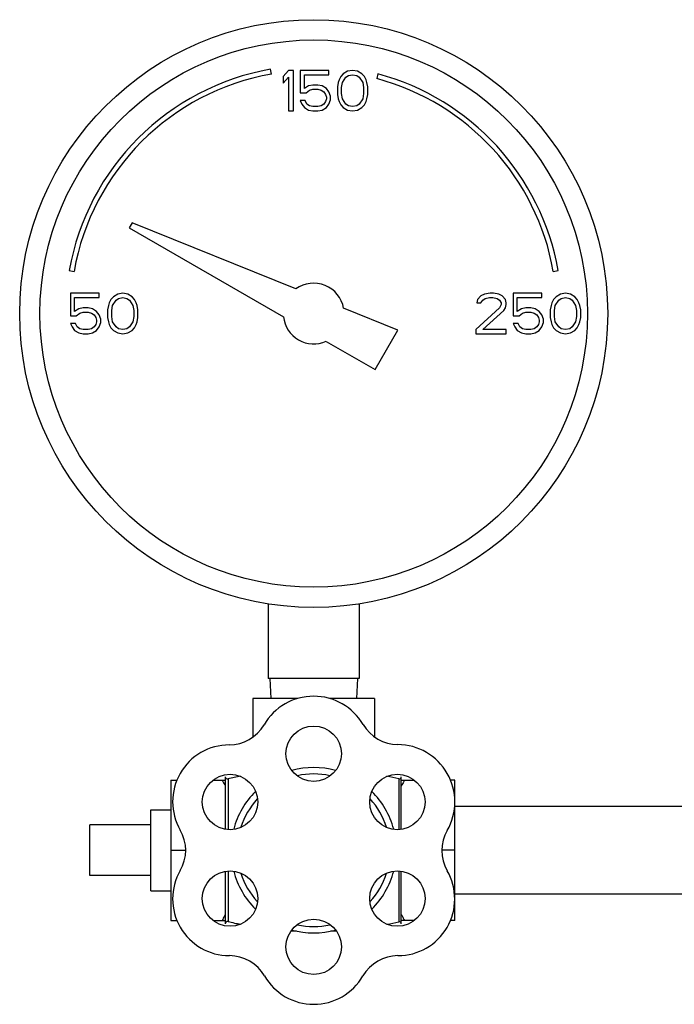
# Model space of a CAD drawing. Units: inches. Extents: x -18 to 82, y -18 to 46.
# Drawn here: x 2 to 6, y 12 to 18 of the extents above; entities that cross this region are included whole.
import ezdxf

# ---------------------------------------------------------------- set-up
doc = ezdxf.new("R2010")
doc.units = ezdxf.units.IN
doc.header["$LTSCALE"] = 1.87
doc.header["$MEASUREMENT"] = 0
doc.layers.get('0').update_dxf_attribs({"linetype": 'CONTINUOUS'})

msp = doc.modelspace()

# ---------------------------------------------------------------- linework, layer by layer
for p, q in [((4.0004, 17.4352), (3.9952, 17.4647)), ((4.1046, 17.458), (4.0733, 17.4208)), ((4.1358, 17.458), (4.1046, 17.458)), ((4.1358, 17.208), (4.1358, 17.458)), ((4.1775, 17.458), (4.1775, 17.3197)), ((4.3546, 17.458), (4.1775, 17.458)), ((4.2036, 17.3463), (4.2036, 17.4314)), ((4.2036, 17.4314), (4.3546, 17.4314)), ((4.3546, 17.4314), (4.3546, 17.458)), ((4.4431, 17.4367), (4.4275, 17.4208)), ((4.4692, 17.4527), (4.4431, 17.4367)), ((4.5004, 17.458), (4.4692, 17.4527)), ((4.4744, 17.4261), (4.5004, 17.4314)), ((4.5317, 17.4527), (4.5004, 17.458)), ((4.5004, 17.4314), (4.5265, 17.4261)), ((4.5577, 17.4367), (4.5317, 17.4527)), ((4.5733, 17.4208), (4.5577, 17.4367)), ((4.6568, 17.4359), (4.6491, 17.4069)), ((4.0733, 17.4208), (4.0733, 17.3782)), ((4.0733, 17.3782), (4.1046, 17.4154)), ((4.1046, 17.4154), (4.1046, 17.208)), ((4.2556, 17.3676), (4.2296, 17.3622)), ((4.2869, 17.3676), (4.2556, 17.3676)), ((4.3129, 17.3622), (4.2869, 17.3676)), ((4.4119, 17.3835), (4.4067, 17.3569)), ((4.4171, 17.3995), (4.4119, 17.3835)), ((4.4275, 17.4208), (4.4171, 17.3995)), ((4.4327, 17.3516), (4.4379, 17.3835)), ((4.4379, 17.3835), (4.4588, 17.4154)), ((4.4588, 17.4154), (4.4744, 17.4261)), ((4.5265, 17.4261), (4.5421, 17.4154)), ((4.5421, 17.4154), (4.5629, 17.3835)), ((4.5629, 17.3835), (4.5681, 17.3516)), ((4.5838, 17.3995), (4.5733, 17.4208)), ((4.589, 17.3835), (4.5838, 17.3995)), ((4.5942, 17.3569), (4.589, 17.3835)), ((4.1775, 17.3197), (4.214, 17.3197)), ((4.2296, 17.3622), (4.2036, 17.3463)), ((4.214, 17.3197), (4.2348, 17.3356)), ((4.2348, 17.3356), (4.2556, 17.341)), ((4.2556, 17.341), (4.2869, 17.341)), ((4.2869, 17.341), (4.3077, 17.3356)), ((4.3077, 17.3356), (4.3233, 17.325)), ((4.339, 17.3463), (4.3129, 17.3622)), ((4.3233, 17.325), (4.3338, 17.3091)), ((4.3338, 17.3091), (4.339, 17.2931)), ((4.3546, 17.325), (4.339, 17.3463)), ((4.365, 17.2984), (4.3546, 17.325)), ((4.4067, 17.3569), (4.4067, 17.3091)), ((4.4067, 17.3091), (4.4119, 17.2825)), ((4.4327, 17.3144), (4.4327, 17.3516)), ((4.4379, 17.2825), (4.4327, 17.3144)), ((4.5681, 17.3144), (4.5629, 17.2825)), ((4.5681, 17.3516), (4.5681, 17.3144)), ((4.589, 17.2825), (4.5942, 17.3091)), ((4.5942, 17.3091), (4.5942, 17.3569)), ((4.1775, 17.2718), (4.1879, 17.2505)), ((4.2088, 17.2718), (4.1775, 17.2718)), ((4.1879, 17.2505), (4.2036, 17.2293)), ((4.2192, 17.2505), (4.2088, 17.2718)), ((4.2348, 17.2399), (4.2192, 17.2505)), ((4.3233, 17.2505), (4.3077, 17.2399)), ((4.3338, 17.2665), (4.3233, 17.2505)), ((4.339, 17.2825), (4.3338, 17.2665)), ((4.339, 17.2931), (4.339, 17.2825)), ((4.339, 17.2293), (4.3546, 17.2505)), ((4.3546, 17.2505), (4.365, 17.2771)), ((4.365, 17.2771), (4.365, 17.2984)), ((4.4119, 17.2825), (4.4171, 17.2665)), ((4.4171, 17.2665), (4.4275, 17.2452)), ((4.4588, 17.2505), (4.4379, 17.2825)), ((4.4744, 17.2399), (4.4588, 17.2505)), ((4.5421, 17.2505), (4.5265, 17.2399)), ((4.5629, 17.2825), (4.5421, 17.2505)), ((4.5733, 17.2452), (4.5838, 17.2665)), ((4.5838, 17.2665), (4.589, 17.2825)), ((4.1046, 17.208), (4.1358, 17.208)), ((4.2036, 17.2293), (4.2296, 17.2133)), ((4.2296, 17.2133), (4.2556, 17.208)), ((4.2556, 17.2346), (4.2348, 17.2399)), ((4.2869, 17.2346), (4.2556, 17.2346)), ((4.2556, 17.208), (4.2869, 17.208)), ((4.3077, 17.2399), (4.2869, 17.2346)), ((4.2869, 17.208), (4.3129, 17.2133)), ((4.3129, 17.2133), (4.339, 17.2293)), ((4.4275, 17.2452), (4.4431, 17.2293)), ((4.4431, 17.2293), (4.4692, 17.2133)), ((4.4692, 17.2133), (4.5004, 17.208)), ((4.5004, 17.2346), (4.4744, 17.2399)), ((4.5265, 17.2399), (4.5004, 17.2346)), ((4.5004, 17.208), (4.5317, 17.2133)), ((4.5317, 17.2133), (4.5577, 17.2293)), ((4.5577, 17.2293), (4.5733, 17.2452)), ((3.141, 16.5183), (3.1233, 16.4877)), ((4.1512, 16.1101), (3.141, 16.5183)), ((3.1233, 16.4877), (4.0743, 15.9386)), ((2.7541, 16.2237), (2.7836, 16.2185)), ((5.7381, 16.2185), (5.7676, 16.2237)), ((2.7608, 16.083), (2.7608, 15.9447)), ((2.9379, 16.083), (2.7608, 16.083)), ((2.7869, 15.9713), (2.7869, 16.0564)), ((2.7869, 16.0564), (2.9379, 16.0564)), ((2.9379, 16.0564), (2.9379, 16.083)), ((3.0108, 16.0458), (3.0004, 16.0245)), ((3.0265, 16.0617), (3.0108, 16.0458)), ((3.0213, 16.0085), (3.0421, 16.0404)), ((3.0525, 16.0777), (3.0265, 16.0617)), ((3.0421, 16.0404), (3.0577, 16.0511)), ((3.0838, 16.083), (3.0525, 16.0777)), ((3.0577, 16.0511), (3.0838, 16.0564)), ((3.115, 16.0777), (3.0838, 16.083)), ((3.0838, 16.0564), (3.1098, 16.0511)), ((3.1098, 16.0511), (3.1254, 16.0404)), ((3.1411, 16.0617), (3.115, 16.0777)), ((3.1254, 16.0404), (3.1463, 16.0085)), ((3.1567, 16.0458), (3.1411, 16.0617)), ((3.1671, 16.0245), (3.1567, 16.0458)), ((5.2713, 16.0458), (5.2661, 16.0245)), ((5.2921, 16.067), (5.2713, 16.0458)), ((5.3129, 16.0777), (5.2921, 16.067)), ((5.2921, 16.0245), (5.3025, 16.0404)), ((5.3025, 16.0404), (5.3181, 16.0511)), ((5.3494, 16.083), (5.3129, 16.0777)), ((5.3181, 16.0511), (5.3442, 16.0564)), ((5.3442, 16.0564), (5.365, 16.0564)), ((5.3702, 16.083), (5.3494, 16.083)), ((5.365, 16.0564), (5.3911, 16.0511)), ((5.4015, 16.0777), (5.3702, 16.083)), ((5.3911, 16.0511), (5.4067, 16.0404)), ((5.4223, 16.067), (5.4015, 16.0777)), ((5.4067, 16.0404), (5.4171, 16.0245)), ((5.4431, 16.0458), (5.4223, 16.067)), ((5.4483, 16.0245), (5.4431, 16.0458)), ((5.49, 16.083), (5.49, 15.9447)), ((5.6671, 16.083), (5.49, 16.083)), ((5.5161, 15.9713), (5.5161, 16.0564)), ((5.5161, 16.0564), (5.6671, 16.0564)), ((5.6671, 16.0564), (5.6671, 16.083)), ((5.74, 16.0458), (5.7296, 16.0245)), ((5.7556, 16.0617), (5.74, 16.0458)), ((5.7504, 16.0085), (5.7713, 16.0404)), ((5.7817, 16.0777), (5.7556, 16.0617)), ((5.7713, 16.0404), (5.7869, 16.0511)), ((5.8129, 16.083), (5.7817, 16.0777)), ((5.7869, 16.0511), (5.8129, 16.0564)), ((5.8442, 16.0777), (5.8129, 16.083)), ((5.8129, 16.0564), (5.839, 16.0511)), ((5.839, 16.0511), (5.8546, 16.0404)), ((5.8702, 16.0617), (5.8442, 16.0777)), ((5.8546, 16.0404), (5.8754, 16.0085)), ((5.8858, 16.0458), (5.8702, 16.0617)), ((5.8963, 16.0245), (5.8858, 16.0458)), ((2.8129, 15.9872), (2.7869, 15.9713)), ((2.839, 15.9926), (2.8129, 15.9872)), ((2.8702, 15.9926), (2.839, 15.9926)), ((2.8963, 15.9872), (2.8702, 15.9926)), ((2.9223, 15.9713), (2.8963, 15.9872)), ((2.9379, 15.95), (2.9223, 15.9713)), ((2.9952, 16.0085), (2.99, 15.9819)), ((2.99, 15.9819), (2.99, 15.9341)), ((3.0004, 16.0245), (2.9952, 16.0085)), ((3.0161, 15.9766), (3.0213, 16.0085)), ((3.0161, 15.9394), (3.0161, 15.9766)), ((3.1463, 16.0085), (3.1515, 15.9766)), ((3.1515, 15.9766), (3.1515, 15.9394)), ((3.1723, 16.0085), (3.1671, 16.0245)), ((3.1775, 15.9819), (3.1723, 16.0085)), ((3.1775, 15.9341), (3.1775, 15.9819)), ((4.7795, 15.8563), (4.4454, 15.9913)), ((5.4067, 15.9926), (5.2608, 15.8596)), ((5.2661, 16.0245), (5.2921, 16.0245)), ((5.3025, 15.8596), (5.4327, 15.9766)), ((5.4171, 16.0138), (5.4067, 15.9926)), ((5.4171, 16.0245), (5.4171, 16.0138)), ((5.4327, 15.9766), (5.4431, 15.9926)), ((5.4431, 15.9926), (5.4483, 16.0138)), ((5.4483, 16.0138), (5.4483, 16.0245)), ((5.5421, 15.9872), (5.5161, 15.9713)), ((5.5681, 15.9926), (5.5421, 15.9872)), ((5.5994, 15.9926), (5.5681, 15.9926)), ((5.6254, 15.9872), (5.5994, 15.9926)), ((5.6515, 15.9713), (5.6254, 15.9872)), ((5.6671, 15.95), (5.6515, 15.9713)), ((5.7244, 16.0085), (5.7192, 15.9819)), ((5.7192, 15.9819), (5.7192, 15.9341)), ((5.7296, 16.0245), (5.7244, 16.0085)), ((5.7452, 15.9766), (5.7504, 16.0085)), ((5.7452, 15.9394), (5.7452, 15.9766)), ((5.8754, 16.0085), (5.8806, 15.9766)), ((5.8806, 15.9766), (5.8806, 15.9394)), ((5.9015, 16.0085), (5.8963, 16.0245)), ((5.9067, 15.9819), (5.9015, 16.0085)), ((5.9067, 15.9341), (5.9067, 15.9819)), ((2.7608, 15.9447), (2.7973, 15.9447)), ((2.7973, 15.9447), (2.8181, 15.9606)), ((2.8181, 15.9606), (2.839, 15.966)), ((2.839, 15.966), (2.8702, 15.966)), ((2.8702, 15.966), (2.8911, 15.9606)), ((2.8911, 15.9606), (2.9067, 15.95)), ((2.9067, 15.95), (2.9171, 15.9341)), ((2.9171, 15.9341), (2.9223, 15.9181)), ((2.9223, 15.9181), (2.9223, 15.9075)), ((2.9483, 15.9234), (2.9379, 15.95)), ((2.9483, 15.9021), (2.9483, 15.9234)), ((2.99, 15.9341), (2.9952, 15.9075)), ((3.0213, 15.9075), (3.0161, 15.9394)), ((3.1515, 15.9394), (3.1463, 15.9075)), ((3.1723, 15.9075), (3.1775, 15.9341)), ((5.49, 15.9447), (5.5265, 15.9447)), ((5.5265, 15.9447), (5.5473, 15.9606)), ((5.5473, 15.9606), (5.5681, 15.966)), ((5.5681, 15.966), (5.5994, 15.966)), ((5.5994, 15.966), (5.6202, 15.9606)), ((5.6202, 15.9606), (5.6358, 15.95)), ((5.6358, 15.95), (5.6463, 15.9341)), ((5.6463, 15.9341), (5.6515, 15.9181)), ((5.6515, 15.9181), (5.6515, 15.9075)), ((5.6775, 15.9234), (5.6671, 15.95)), ((5.6775, 15.9021), (5.6775, 15.9234)), ((5.7192, 15.9341), (5.7244, 15.9075)), ((5.7504, 15.9075), (5.7452, 15.9394)), ((5.8806, 15.9394), (5.8754, 15.9075)), ((5.9015, 15.9075), (5.9067, 15.9341)), ((2.7608, 15.8968), (2.7713, 15.8755)), ((2.7921, 15.8968), (2.7608, 15.8968)), ((2.7713, 15.8755), (2.7869, 15.8543)), ((2.7869, 15.8543), (2.8129, 15.8383)), ((2.8025, 15.8755), (2.7921, 15.8968)), ((2.8181, 15.8649), (2.8025, 15.8755)), ((2.839, 15.8596), (2.8181, 15.8649)), ((2.8702, 15.8596), (2.839, 15.8596)), ((2.8911, 15.8649), (2.8702, 15.8596)), ((2.9067, 15.8755), (2.8911, 15.8649)), ((2.8963, 15.8383), (2.9223, 15.8543)), ((2.9171, 15.8915), (2.9067, 15.8755)), ((2.9223, 15.9075), (2.9171, 15.8915)), ((2.9223, 15.8543), (2.9379, 15.8755)), ((2.9379, 15.8755), (2.9483, 15.9021)), ((2.9952, 15.9075), (3.0004, 15.8915)), ((3.0004, 15.8915), (3.0108, 15.8702)), ((3.0108, 15.8702), (3.0265, 15.8543)), ((3.0421, 15.8755), (3.0213, 15.9075)), ((3.0265, 15.8543), (3.0525, 15.8383)), ((3.0577, 15.8649), (3.0421, 15.8755)), ((3.0838, 15.8596), (3.0577, 15.8649)), ((3.1098, 15.8649), (3.0838, 15.8596)), ((3.1254, 15.8755), (3.1098, 15.8649)), ((3.115, 15.8383), (3.1411, 15.8543)), ((3.1463, 15.9075), (3.1254, 15.8755)), ((3.1411, 15.8543), (3.1567, 15.8702)), ((3.1567, 15.8702), (3.1671, 15.8915)), ((3.1671, 15.8915), (3.1723, 15.9075)), ((4.6389, 15.6127), (4.7795, 15.8563)), ((5.2608, 15.8596), (5.2608, 15.833)), ((5.4483, 15.8596), (5.3025, 15.8596)), ((5.4483, 15.833), (5.4483, 15.8596)), ((5.49, 15.8968), (5.5004, 15.8755)), ((5.5213, 15.8968), (5.49, 15.8968)), ((5.5004, 15.8755), (5.5161, 15.8543)), ((5.5161, 15.8543), (5.5421, 15.8383)), ((5.5317, 15.8755), (5.5213, 15.8968)), ((5.5473, 15.8649), (5.5317, 15.8755)), ((5.5681, 15.8596), (5.5473, 15.8649)), ((5.5994, 15.8596), (5.5681, 15.8596)), ((5.6202, 15.8649), (5.5994, 15.8596)), ((5.6358, 15.8755), (5.6202, 15.8649)), ((5.6254, 15.8383), (5.6515, 15.8543)), ((5.6463, 15.8915), (5.6358, 15.8755)), ((5.6515, 15.9075), (5.6463, 15.8915)), ((5.6515, 15.8543), (5.6671, 15.8755)), ((5.6671, 15.8755), (5.6775, 15.9021)), ((5.7244, 15.9075), (5.7296, 15.8915)), ((5.7296, 15.8915), (5.74, 15.8702)), ((5.74, 15.8702), (5.7556, 15.8543)), ((5.7713, 15.8755), (5.7504, 15.9075)), ((5.7556, 15.8543), (5.7817, 15.8383)), ((5.7869, 15.8649), (5.7713, 15.8755)), ((5.8129, 15.8596), (5.7869, 15.8649)), ((5.839, 15.8649), (5.8129, 15.8596)), ((5.8546, 15.8755), (5.839, 15.8649)), ((5.8442, 15.8383), (5.8702, 15.8543)), ((5.8754, 15.9075), (5.8546, 15.8755)), ((5.8702, 15.8543), (5.8858, 15.8702)), ((5.8858, 15.8702), (5.8963, 15.8915)), ((5.8963, 15.8915), (5.9015, 15.9075)), ((2.8129, 15.8383), (2.839, 15.833)), ((2.839, 15.833), (2.8702, 15.833)), ((2.8702, 15.833), (2.8963, 15.8383)), ((3.0525, 15.8383), (3.0838, 15.833)), ((3.0838, 15.833), (3.115, 15.8383)), ((5.2608, 15.833), (5.4483, 15.833)), ((5.5421, 15.8383), (5.5681, 15.833)), ((5.5681, 15.833), (5.5994, 15.833)), ((5.5994, 15.833), (5.6254, 15.8383)), ((5.7817, 15.8383), (5.8129, 15.833)), ((5.8129, 15.833), (5.8442, 15.8383)), ((4.3373, 15.7868), (4.6389, 15.6127)), ((3.9796, 14.1674), (3.9796, 13.708)), ((4.5421, 14.1674), (4.5421, 13.708)), ((4.5421, 13.708), (3.9796, 13.708)), ((3.9908, 13.708), (3.9974, 13.583)), ((4.5308, 13.708), (4.5243, 13.583)), ((3.8858, 13.583), (3.8858, 13.3459)), ((4.1594, 13.583), (3.8858, 13.583)), ((4.6358, 13.583), (4.362, 13.583)), ((4.6358, 13.583), (4.6358, 13.3472)), ((3.3808, 13.081), (3.3808, 12.215)), ((3.3808, 13.081), (3.4185, 13.081)), ((3.6421, 13.081), (3.7158, 13.081)), ((3.7158, 13.1018), (3.7158, 12.7783)), ((3.7332, 13.088), (3.7332, 12.7759)), ((4.7857, 13.0886), (4.7857, 12.7759)), ((4.8008, 12.7773), (4.8008, 13.1007)), ((4.8008, 13.081), (4.8796, 13.081)), ((5.1308, 13.081), (5.1032, 13.081)), ((5.1308, 12.215), (5.1308, 13.081)), ((3.2558, 12.398), (3.2558, 12.898)), ((3.2558, 12.898), (3.3808, 12.898)), ((8.3208, 12.918), (5.1308, 12.918)), ((2.8808, 12.4917), (2.8808, 12.8042)), ((3.2558, 12.8042), (2.8808, 12.8042)), ((3.3808, 12.648), (3.4702, 12.648)), ((5.1308, 12.648), (5.0527, 12.648)), ((3.7158, 12.5176), (3.7158, 12.1942)), ((3.7332, 12.52), (3.7332, 12.208)), ((4.7857, 12.52), (4.7857, 12.2073)), ((4.8008, 12.1953), (4.8008, 12.5187)), ((3.2558, 12.4917), (2.8808, 12.4917)), ((3.2558, 12.398), (3.3808, 12.398)), ((8.3208, 12.378), (5.1308, 12.378)), ((3.3808, 12.215), (3.4186, 12.215)), ((3.6421, 12.215), (3.7158, 12.215)), ((4.8796, 12.215), (4.8008, 12.215)), ((5.1308, 12.215), (5.1031, 12.215))]:
    msp.add_line(p, q)
for centre, radius in [((4.2608, 15.958), 1.8125), ((4.2608, 15.958), 1.6875), ((4.2608, 13.2436), 0.1708), ((3.745, 12.9458), 0.1708), ((4.7767, 12.9458), 0.1708), ((3.745, 12.3502), 0.1708), ((4.7767, 12.3502), 0.1708), ((4.2608, 12.0523), 0.1708)]:
    msp.add_circle(centre, radius)
for centre, radius, start, end in [((4.2608, 15.958), 1.53, 100, 170), ((4.2608, 15.958), 1.5, 100, 170), ((4.2608, 15.958), 1.53, 10, 75), ((4.2608, 15.958), 1.5, 10, 75), ((4.2608, 15.958), 0.1875, 10.22982, 125.77018), ((4.2608, 15.958), 0.1875, 185.92082, 294.07918), ((4.2608, 13.2436), 0.3544, 30.4754, 149.76202), ((3.7387, 13.548), 0.25, 270.23971, 329.76202), ((4.7817, 13.5501), 0.25, 210.4754, 269.5246), ((4.7767, 12.9458), 0.3544, 330.23798, 89.5246), ((3.7412, 12.948), 0.35, 90.23971, 210), ((4.2608, 12.648), 0.51, 74.7179, 105.2821), ((4.2608, 12.648), 0.4705, 77.68831, 102.31169), ((3.73, 13.1018), 0.0141, 180, 282.97377), ((3.73, 13.1018), 0.0141, 180, 282.97377), ((4.2608, 10.7975), 2.3504, 101.07318, 102.97377), ((4.2608, 10.7975), 2.3504, 77.09663, 78.92518), ((4.7885, 13.1007), 0.0124, 257.09663, 360), ((4.2608, 12.648), 0.51, 134.656, 165.27474), ((4.2608, 12.648), 0.51, 14.72526, 45.344), ((4.2608, 12.648), 0.4705, 137.67336, 162.42936), ((4.2608, 12.648), 0.4705, 17.57064, 42.32664), ((3.2216, 12.648), 0.25, 330, 30), ((5.3013, 12.6458), 0.25, 150.23798, 209.76029), ((3.7412, 12.348), 0.35, 150, 270), ((4.2608, 12.648), 0.51, 194.72526, 225.344), ((4.2608, 12.648), 0.51, 314.656, 345.27474), ((4.7805, 12.348), 0.35, 270, 29.76029), ((4.2608, 12.648), 0.4705, 197.57064, 222.32664), ((4.2608, 12.648), 0.4705, 317.67336, 342.42936), ((3.73, 12.1942), 0.0141, 77.02623, 180), ((3.73, 12.1942), 0.0141, 77.02623, 180), ((4.2608, 14.4984), 2.3504, 257.02623, 258.96048), ((4.2608, 14.4984), 2.3504, 281.04071, 282.90337), ((4.7885, 12.1953), 0.0124, 0, 102.90337), ((4.2608, 14.4984), 2.3504, 266.63723, 267.42658), ((4.2608, 12.648), 0.51, 254.7179, 285.2821), ((4.2608, 12.648), 0.4705, 257.68831, 282.31169), ((4.2608, 14.4984), 2.3504, 272.56494, 273.36253), ((3.7412, 11.748), 0.25, 30, 90), ((4.7805, 11.748), 0.25, 90, 150), ((4.2608, 12.048), 0.35, 210, 330)]:
    msp.add_arc(centre, radius, start, end)
for points, knots in [([(3.6958, 13.081), (3.6976, 13.078), (3.7046, 13.0657), (3.7111, 13.0533), (3.7158, 13.0439)], [0, 0, 0, 0, 0.250644, 1, 1, 1, 1]), ([(4.8208, 13.081), (4.8191, 13.078), (4.8121, 13.0657), (4.8055, 13.0533), (4.8008, 13.0439)], [0, 0, 0, 0, 0.250644, 1, 1, 1, 1]), ([(3.7158, 12.2521), (3.7143, 12.249), (3.7079, 12.2364), (3.7011, 12.2241), (3.6958, 12.215)], [0, 0, 0, 0, 0.249373, 1, 1, 1, 1]), ([(4.8008, 12.2521), (4.8024, 12.249), (4.8088, 12.2364), (4.8156, 12.2241), (4.8208, 12.215)], [0, 0, 0, 0, 0.249373, 1, 1, 1, 1])]:
    msp.add_open_spline(points, degree=3, knots=knots)

doc.saveas('drawing.dxf')
